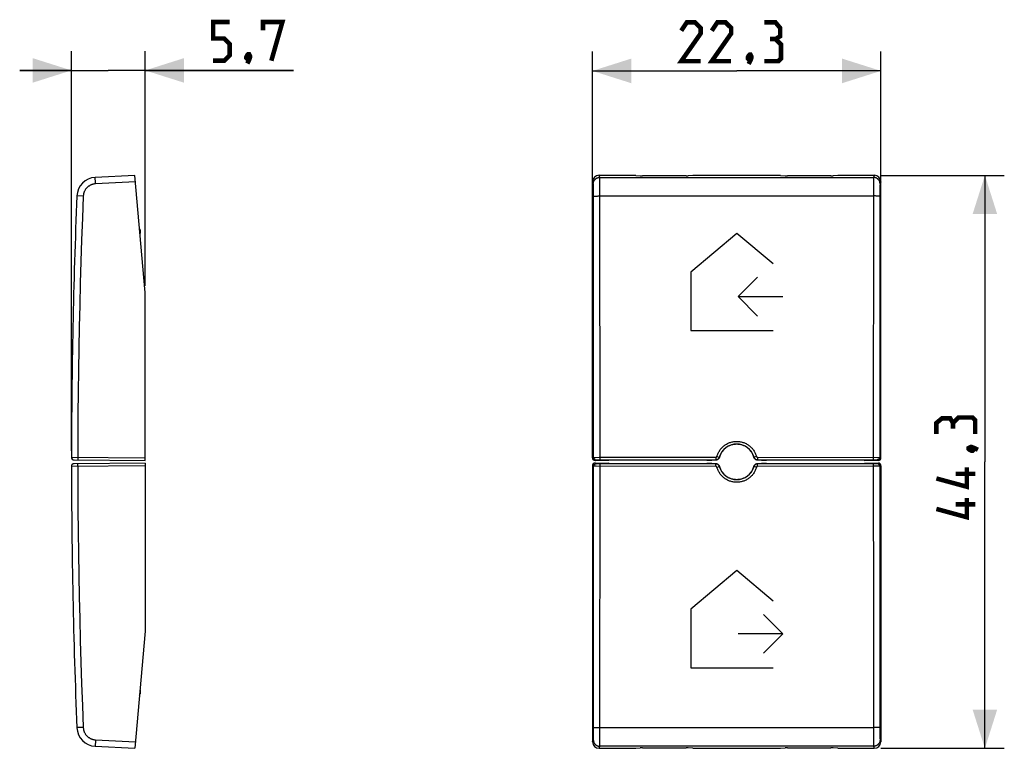
# Model space of a CAD drawing. Units: millimetres. Extents: x 113.3 to 189.4, y 86.2 to 142.6.
import ezdxf

# ---------------------------------------------------------------- set-up
doc = ezdxf.new("R2010")
doc.units = ezdxf.units.MM
doc.header["$LTSCALE"] = 16.335
doc.layers.get('0').update_dxf_attribs({"linetype": 'CONTINUOUS'})
doc.layers.add('ASSI', color=7, linetype='CONTINUOUS')
doc.layers.add('CURVE', color=7, linetype='CONTINUOUS')
doc.styles.get("Standard").update_dxf_attribs({"font": 'txt', "width": 0.8})
doc.dimstyles.new('DIMSTYLE_1', dxfattribs={"dimtxt": 3, "dimasz": 3, "dimexe": 1.5, "dimexo": 0.5, "dimgap": 0.75, "dimtad": 1, "dimtxsty": 'STANDARD', "dimblk": '_FILLED', "dimblk1": '_FILLED', "dimblk2": '_FILLED', "dimcen": 0.09, "dimazin": 2, "dimtfac": 1, "dimtofl": 0, "dimtmove": 0, "dimatfit": 3, "dimldrblk": '_FILLED', "dimfxl": 1, "dimtolj": 1, "dimarcsym": 0})
doc.dimstyles.new('DIMSTYLE_2', dxfattribs={"dimtxt": 3, "dimasz": 3, "dimexe": 1.5, "dimexo": 0.5, "dimgap": 0.75, "dimtad": 1, "dimdec": 1, "dimtxsty": 'STANDARD', "dimblk": '_FILLED', "dimblk1": '_FILLED', "dimblk2": '_FILLED', "dimcen": 0.09, "dimazin": 2, "dimtfac": 1, "dimtdec": 1, "dimtofl": 0, "dimtmove": 0, "dimatfit": 3, "dimldrblk": '_FILLED', "dimfxl": 1, "dimtolj": 1, "dimarcsym": 0})

# ---------------------------------------------------------------- blocks, each defined once
blk = doc.blocks.new('_FILLED')
at = {"color": 0, "linetype": 'BYBLOCK'}
blk.add_solid([(0, 0), (-1, 0.317), (-1, -0.317)], dxfattribs=at)
blk = doc.blocks.new('*D0')
at = {"color": 7, "linetype": 'CONTINUOUS'}
for p, q in [((157.534, 121.977), (157.534, 140.114)), ((179.834, 121.977), (179.834, 140.114)), ((157.534, 138.614), (168.684, 138.614)), ((179.834, 138.614), (168.684, 138.614))]:
    blk.add_line(p, q, dxfattribs=at)
at = {"color": 7, "linetype": 'CONTINUOUS', "xscale": 3, "yscale": 3, "zscale": 3, "rotation": 180}
blk.add_blockref('_FILLED', (157.534, 138.614), dxfattribs=at)
at = {"color": 7, "linetype": 'CONTINUOUS', "xscale": 3, "yscale": 3, "zscale": 3}
blk.add_blockref('_FILLED', (179.834, 138.614), dxfattribs=at)
blk = doc.blocks.new('*D1')
at = {"color": 7, "linetype": 'CONTINUOUS'}
for p, q in [((179.821, 130.536), (189.368, 130.536)), ((187.868, 130.536), (187.868, 108.377)), ((187.868, 86.217), (187.868, 108.377)), ((179.821, 86.217), (189.368, 86.217))]:
    blk.add_line(p, q, dxfattribs=at)
at = {"color": 7, "linetype": 'CONTINUOUS', "xscale": 3, "yscale": 3, "zscale": 3}
for p, rotation in [((187.868, 130.536), 90), ((187.868, 86.217), 270)]:
    blk.add_blockref('_FILLED', p, dxfattribs=dict(at, rotation=rotation))
blk = doc.blocks.new('*D2')
at = {"color": 7, "linetype": 'CONTINUOUS'}
for p, q in [((117.267, 109.225), (117.267, 140.151)), ((122.967, 121.977), (122.967, 140.151)), ((117.267, 138.651), (113.267, 138.651)), ((113.267, 138.651), (120.117, 138.651)), ((134.431, 138.651), (120.117, 138.651)), ((122.967, 138.651), (134.431, 138.651))]:
    blk.add_line(p, q, dxfattribs=at)
at = {"color": 7, "linetype": 'CONTINUOUS', "xscale": 3, "yscale": 3, "zscale": 3}
blk.add_blockref('_FILLED', (117.267, 138.651), dxfattribs=at)
at = {"color": 7, "linetype": 'CONTINUOUS', "xscale": 3, "yscale": 3, "zscale": 3, "rotation": 180}
blk.add_blockref('_FILLED', (122.967, 138.651), dxfattribs=at)

msp = doc.modelspace()

# ---------------------------------------------------------------- linework, layer by layer
at = {"color": 7, "linetype": 'CONTINUOUS', "const_width": 0.35}
for points in [[(128.217, 139.401), (129.074, 139.401), (129.503, 139.829), (129.503, 140.687), (129.074, 141.115), (128.217, 141.115), (128.217, 142.401), (129.503, 142.401)], [(132.074, 141.758), (132.074, 142.401), (133.574, 142.401), (132.717, 139.401)], [(165.898, 139.364), (164.398, 139.364), (165.898, 141.507), (165.898, 141.936), (165.47, 142.364), (164.827, 142.364), (164.398, 141.722)], [(168.256, 139.364), (166.756, 139.364), (168.256, 141.507), (168.256, 141.936), (167.827, 142.364), (167.184, 142.364), (166.756, 141.722)], [(171.684, 141.079), (172.041, 141.293), (172.041, 141.936), (171.684, 142.364), (170.827, 142.364)], [(170.827, 139.364), (171.898, 139.364), (172.113, 139.579), (172.113, 140.65), (171.684, 141.079), (171.256, 141.079)], [(131.003, 139.901), (131.074, 139.758), (131.074, 139.687), (130.931, 139.544), (130.86, 139.544), (130.788, 139.615), (130.788, 139.687), (130.86, 139.829), (130.931, 139.901), (131.003, 139.901)], [(169.756, 139.864), (169.827, 139.722), (169.827, 139.65), (169.684, 139.507), (169.613, 139.507), (169.541, 139.579), (169.541, 139.65), (169.613, 139.793), (169.684, 139.864), (169.756, 139.864)], [(131.074, 139.687), (131.003, 139.472), (130.86, 139.187)], [(169.827, 139.65), (169.756, 139.436), (169.613, 139.15)], [(185.404, 111.377), (185.189, 111.734), (184.546, 111.734), (184.118, 111.377), (184.118, 110.519)], [(187.118, 110.519), (187.118, 111.591), (186.904, 111.805), (185.832, 111.805), (185.404, 111.377), (185.404, 110.948)], [(186.618, 109.448), (186.761, 109.519), (186.832, 109.519), (186.975, 109.377), (186.975, 109.305), (186.904, 109.234), (186.832, 109.234), (186.689, 109.305), (186.618, 109.377), (186.618, 109.448)], [(186.832, 109.519), (187.046, 109.448), (187.332, 109.305)], [(186.475, 107.948), (186.475, 106.448), (184.118, 107.091)], [(187.118, 107.448), (185.618, 107.448)], [(186.475, 105.591), (186.475, 104.091), (184.118, 104.734)], [(187.118, 105.091), (185.618, 105.091)]]:
    msp.add_lwpolyline(points, dxfattribs=at)
at = {"layer": 'ASSI', "color": 7, "linetype": 'CONTINUOUS'}
for p, q in [((122.174, 130.536), (119.11, 130.375)), ((122.967, 121.477), (122.174, 130.536)), ((160.876, 130.536), (158.048, 130.536)), ((160.876, 130.536), (161.226, 130.504)), ((164.769, 130.499), (161.4, 130.499)), ((165.293, 130.536), (164.942, 130.504)), ((172.076, 130.536), (165.293, 130.536)), ((172.076, 130.536), (172.426, 130.504)), ((175.969, 130.499), (172.6, 130.499)), ((176.493, 130.536), (176.142, 130.504)), ((179.321, 130.536), (176.493, 130.536)), ((157.534, 121.477), (157.547, 130.038)), ((179.834, 121.477), (179.821, 130.038)), ((122.567, 126.31), (122.567, 126.049)), ((122.967, 108.477), (122.967, 121.477)), ((157.534, 108.677), (157.534, 121.477)), ((179.834, 108.677), (179.834, 121.477)), ((117.465, 108.525), (122.967, 108.477)), ((122.967, 108.277), (117.465, 108.229)), ((122.967, 108.277), (122.967, 95.277)), ((157.534, 108.077), (157.534, 95.277)), ((158.784, 108.477), (157.734, 108.477)), ((157.734, 108.277), (158.784, 108.277)), ((158.125, 108.525), (167.065, 108.525)), ((167.065, 108.229), (158.125, 108.229)), ((158.838, 108.504), (158.784, 108.477)), ((158.838, 108.25), (158.784, 108.277)), ((166.382, 108.504), (158.838, 108.504)), ((158.838, 108.25), (166.382, 108.25)), ((166.382, 108.504), (166.388, 108.506)), ((166.388, 108.247), (166.382, 108.25)), ((166.388, 108.506), (166.761, 108.506)), ((166.761, 108.247), (166.388, 108.247)), ((166.761, 108.506), (166.815, 108.519)), ((166.815, 108.234), (166.761, 108.247)), ((166.815, 108.519), (167.069, 108.519)), ((167.069, 108.234), (166.815, 108.234)), ((170.3, 108.519), (170.554, 108.519)), ((170.554, 108.234), (170.3, 108.234)), ((170.304, 108.525), (179.243, 108.525)), ((179.243, 108.229), (170.304, 108.229)), ((170.554, 108.519), (170.607, 108.506)), ((170.607, 108.247), (170.554, 108.234)), ((170.607, 108.506), (170.981, 108.506)), ((170.981, 108.247), (170.607, 108.247)), ((170.981, 108.506), (170.986, 108.504)), ((170.986, 108.25), (170.981, 108.247)), ((178.53, 108.504), (170.986, 108.504)), ((170.986, 108.25), (178.53, 108.25)), ((178.53, 108.504), (178.584, 108.477)), ((178.53, 108.25), (178.584, 108.277)), ((179.634, 108.477), (178.584, 108.477)), ((178.584, 108.277), (179.634, 108.277)), ((179.834, 108.077), (179.834, 95.277)), ((122.967, 95.277), (122.174, 86.217)), ((157.534, 95.277), (157.547, 86.715)), ((179.834, 95.277), (179.821, 86.715)), ((122.567, 90.705), (122.567, 90.443)), ((119.11, 86.378), (122.174, 86.217)), ((158.048, 86.217), (160.876, 86.217)), ((160.876, 86.217), (161.226, 86.249)), ((161.4, 86.254), (164.769, 86.254)), ((165.293, 86.217), (164.942, 86.249)), ((165.293, 86.217), (172.076, 86.217)), ((172.076, 86.217), (172.426, 86.249)), ((172.6, 86.254), (175.969, 86.254)), ((176.493, 86.217), (176.142, 86.249)), ((176.493, 86.217), (179.321, 86.217))]:
    msp.add_line(p, q, dxfattribs=at)
at = {"layer": 'ASSI', "color": 250, "linetype": 'CONTINUOUS'}
for p, q in [((119.111, 130.258), (119.11, 130.293)), ((119.113, 130.197), (119.111, 130.258)), ((119.116, 130.126), (119.113, 130.197)), ((158.101, 130.375), (158.048, 130.536)), ((158.101, 130.375), (179.267, 130.375)), ((158.107, 130.27), (158.105, 130.311)), ((158.108, 130.22), (158.107, 130.27)), ((158.11, 130.127), (158.108, 130.22)), ((179.259, 130.16), (179.257, 130.055)), ((179.26, 130.22), (179.259, 130.16)), ((179.262, 130.27), (179.26, 130.22)), ((179.321, 130.536), (179.267, 130.375)), ((119.12, 130.019), (119.116, 130.126)), ((119.127, 129.876), (119.12, 130.019)), ((122.218, 130.038), (119.127, 129.876)), ((157.601, 129.876), (157.547, 130.038)), ((157.608, 129.772), (157.607, 129.806)), ((157.609, 129.733), (157.608, 129.772)), ((157.611, 129.687), (157.609, 129.733)), ((157.612, 129.609), (157.611, 129.687)), ((157.614, 129.488), (157.612, 129.609)), ((157.616, 129.314), (157.614, 129.488)), ((158.112, 129.975), (158.11, 130.127)), ((158.115, 129.693), (158.112, 129.975)), ((158.117, 129.243), (158.115, 129.693)), ((179.252, 129.476), (179.243, 108.525)), ((179.255, 129.841), (179.252, 129.476)), ((179.257, 130.055), (179.255, 129.841)), ((179.753, 129.386), (179.751, 129.161)), ((179.755, 129.52), (179.753, 129.386)), ((179.756, 129.609), (179.755, 129.52)), ((179.758, 129.687), (179.756, 129.609)), ((179.759, 129.733), (179.758, 129.687)), ((179.76, 129.772), (179.759, 129.733)), ((179.821, 130.038), (179.767, 129.876)), ((157.617, 129.081), (157.616, 129.314)), ((157.625, 108.722), (157.617, 129.081)), ((157.778, 128.933), (157.822, 128.935)), ((157.822, 128.935), (157.87, 128.936)), ((157.87, 128.936), (157.922, 128.937)), ((157.922, 128.937), (157.976, 128.938)), ((157.976, 128.938), (158.032, 128.939)), ((158.032, 128.939), (158.089, 128.939)), ((158.089, 128.939), (179.251, 128.939)), ((158.125, 108.525), (158.117, 129.243)), ((179.308, 128.939), (179.251, 128.939)), ((179.365, 128.938), (179.308, 128.939)), ((179.42, 128.938), (179.365, 128.938)), ((179.473, 128.937), (179.42, 128.938)), ((179.523, 128.936), (179.473, 128.937)), ((179.751, 129.161), (179.743, 108.722)), ((122.567, 126.31), (122.544, 126.31)), ((117.267, 108.725), (122.967, 108.677)), ((122.967, 108.077), (117.267, 108.028)), ((117.758, 108.649), (117.758, 108.609)), ((117.758, 108.609), (117.758, 108.586)), ((117.758, 108.586), (117.758, 108.566)), ((117.758, 108.566), (117.758, 108.549)), ((117.758, 108.167), (117.758, 108.188)), ((117.758, 108.131), (117.758, 108.167)), ((117.758, 108.09), (117.758, 108.131)), ((117.758, 108.031), (117.758, 108.09)), ((157.534, 108.677), (157.625, 108.722)), ((157.625, 108.031), (157.534, 108.077)), ((157.638, 108.723), (157.652, 108.723)), ((157.652, 108.723), (157.682, 108.723)), ((157.682, 108.723), (157.775, 108.724)), ((157.734, 108.477), (157.825, 108.522)), ((157.825, 108.231), (157.734, 108.277)), ((157.775, 108.724), (158.048, 108.725)), ((157.841, 108.523), (157.853, 108.523)), ((157.853, 108.523), (157.875, 108.523)), ((157.867, 108.23), (157.853, 108.23)), ((157.904, 108.229), (157.867, 108.23)), ((157.875, 108.523), (157.926, 108.524)), ((157.99, 108.229), (157.904, 108.229)), ((157.926, 108.524), (158.033, 108.525)), ((158.125, 108.229), (157.99, 108.229)), ((158.033, 108.525), (158.125, 108.525)), ((158.048, 108.725), (167.065, 108.725)), ((158.116, 87.334), (158.125, 108.229)), ((167.065, 108.725), (167.065, 108.525)), ((167.065, 108.028), (167.065, 108.229)), ((167.354, 108.745), (167.358, 108.74)), ((170.01, 108.74), (170.014, 108.745)), ((170.015, 108.745), (170.014, 108.745)), ((170.023, 108.747), (170.015, 108.745)), ((170.207, 108.798), (170.023, 108.747)), ((170.304, 108.725), (179.555, 108.724)), ((170.304, 108.725), (170.304, 108.525)), ((170.304, 108.028), (170.304, 108.229)), ((179.243, 108.525), (179.378, 108.524)), ((179.335, 108.229), (179.243, 108.229)), ((179.243, 108.229), (179.246, 96.235)), ((179.442, 108.229), (179.335, 108.229)), ((179.378, 108.524), (179.464, 108.524)), ((179.493, 108.23), (179.442, 108.229)), ((179.464, 108.524), (179.501, 108.523)), ((179.516, 108.23), (179.493, 108.23)), ((179.501, 108.523), (179.516, 108.523)), ((179.527, 108.23), (179.516, 108.23)), ((179.543, 108.522), (179.634, 108.477)), ((179.634, 108.277), (179.543, 108.231)), ((179.555, 108.724), (179.673, 108.723)), ((179.673, 108.723), (179.708, 108.723)), ((179.743, 108.722), (179.834, 108.677)), ((179.834, 108.077), (179.743, 108.031)), ((157.617, 87.632), (157.625, 108.031)), ((157.695, 108.03), (157.661, 108.03)), ((157.813, 108.029), (157.695, 108.03)), ((167.065, 108.028), (157.813, 108.029)), ((167.161, 107.955), (167.345, 108.006)), ((167.345, 108.006), (167.353, 108.008)), ((167.353, 108.008), (167.354, 108.009)), ((167.358, 108.013), (167.354, 108.009)), ((170.014, 108.009), (170.01, 108.013)), ((179.321, 108.029), (170.304, 108.028)), ((179.594, 108.029), (179.321, 108.029)), ((179.686, 108.03), (179.594, 108.029)), ((179.717, 108.03), (179.686, 108.03)), ((179.731, 108.031), (179.717, 108.03)), ((179.743, 108.031), (179.745, 97.931)), ((179.745, 97.931), (179.751, 87.712)), ((179.246, 96.235), (179.251, 87.51)), ((122.567, 90.443), (122.544, 90.443)), ((117.691, 87.814), (117.69, 87.814)), ((117.697, 87.815), (117.691, 87.814)), ((118.181, 87.835), (117.697, 87.815)), ((157.616, 87.403), (157.617, 87.632)), ((157.846, 87.818), (157.896, 87.816)), ((157.896, 87.816), (157.948, 87.815)), ((157.948, 87.815), (158.004, 87.815)), ((158.004, 87.815), (158.06, 87.814)), ((158.06, 87.814), (158.118, 87.814)), ((179.279, 87.814), (158.118, 87.814)), ((179.337, 87.815), (179.279, 87.814)), ((179.393, 87.815), (179.337, 87.815)), ((179.447, 87.816), (179.393, 87.815)), ((179.498, 87.817), (179.447, 87.816)), ((179.546, 87.818), (179.498, 87.817)), ((179.591, 87.82), (179.546, 87.818)), ((179.751, 87.712), (179.752, 87.477)), ((119.127, 86.877), (119.12, 86.734)), ((119.127, 86.877), (122.218, 86.715)), ((157.547, 86.715), (157.601, 86.877)), ((157.609, 87), (157.61, 87.043)), ((157.61, 87.043), (157.612, 87.117)), ((157.612, 87.117), (157.614, 87.233)), ((157.614, 87.233), (157.616, 87.403)), ((158.112, 86.737), (158.114, 86.96)), ((158.114, 86.96), (158.116, 87.334)), ((179.251, 87.51), (179.253, 87.061)), ((179.253, 87.061), (179.256, 86.778)), ((179.256, 86.778), (179.258, 86.626)), ((179.752, 87.477), (179.754, 87.298)), ((179.754, 87.298), (179.756, 87.173)), ((179.756, 87.173), (179.757, 87.091)), ((179.759, 87.021), (179.76, 86.981)), ((179.76, 86.981), (179.762, 86.947)), ((179.767, 86.877), (179.821, 86.715)), ((119.11, 86.46), (119.109, 86.431)), ((119.111, 86.495), (119.11, 86.46)), ((119.113, 86.556), (119.111, 86.495)), ((119.116, 86.628), (119.113, 86.556)), ((119.12, 86.734), (119.116, 86.628)), ((158.048, 86.217), (158.101, 86.378)), ((179.267, 86.378), (158.101, 86.378)), ((158.108, 86.534), (158.109, 86.593)), ((158.109, 86.593), (158.112, 86.737)), ((179.258, 86.626), (179.26, 86.534)), ((179.26, 86.534), (179.262, 86.483)), ((179.262, 86.483), (179.263, 86.442)), ((179.267, 86.378), (179.321, 86.217))]:
    msp.add_line(p, q, dxfattribs=at)
for points in [[(119.11, 130.293), (119.109, 130.322), (119.109, 130.334), (119.109, 130.345), (119.109, 130.354), (119.109, 130.362), (119.109, 130.368), (119.109, 130.372), (119.11, 130.374), (119.11, 130.375)], [(157.601, 129.876), (157.602, 129.905), (157.605, 129.934), (157.609, 129.963), (157.615, 129.991), (157.622, 130.019), (157.631, 130.047), (157.642, 130.074), (157.654, 130.1), (157.668, 130.126), (157.684, 130.15), (157.7, 130.174), (157.718, 130.197), (157.738, 130.219), (157.758, 130.239), (157.78, 130.258), (157.803, 130.276), (157.827, 130.293), (157.851, 130.308), (157.877, 130.322), (157.903, 130.334), (157.93, 130.345), (157.958, 130.354), (157.986, 130.362), (158.014, 130.368), (158.043, 130.372), (158.072, 130.374), (158.101, 130.375)], [(158.105, 130.311), (158.105, 130.328), (158.104, 130.342), (158.103, 130.354), (158.103, 130.364), (158.102, 130.371), (158.101, 130.375)], [(179.267, 130.375), (179.267, 130.371), (179.266, 130.364), (179.265, 130.354), (179.264, 130.342), (179.264, 130.328), (179.263, 130.311), (179.262, 130.27)], [(179.767, 129.876), (179.766, 129.905), (179.764, 129.934), (179.759, 129.963), (179.754, 129.991), (179.746, 130.019), (179.737, 130.047), (179.726, 130.074), (179.714, 130.1), (179.7, 130.126), (179.685, 130.15), (179.668, 130.174), (179.65, 130.197), (179.631, 130.219), (179.61, 130.239), (179.588, 130.258), (179.566, 130.276), (179.542, 130.293), (179.517, 130.308), (179.491, 130.322), (179.465, 130.334), (179.438, 130.345), (179.411, 130.354), (179.382, 130.362), (179.354, 130.368), (179.325, 130.372), (179.296, 130.374), (179.267, 130.375)], [(119.127, 129.876), (119.086, 129.873), (119.046, 129.868), (119.005, 129.862), (118.965, 129.854), (118.925, 129.844), (118.886, 129.833), (118.847, 129.82), (118.808, 129.806), (118.771, 129.79), (118.733, 129.772), (118.697, 129.753), (118.662, 129.733), (118.627, 129.711), (118.593, 129.687), (118.56, 129.663), (118.529, 129.636), (118.498, 129.609), (118.469, 129.581), (118.441, 129.551), (118.413, 129.52), (118.388, 129.488), (118.363, 129.455), (118.34, 129.421), (118.319, 129.386), (118.299, 129.35), (118.28, 129.314), (118.263, 129.276), (118.247, 129.238), (118.233, 129.2), (118.221, 129.161), (118.21, 129.121), (118.201, 129.081), (118.193, 129.041), (118.187, 129), (118.183, 128.96), (118.181, 128.919)], [(157.607, 129.806), (157.606, 129.82), (157.605, 129.833), (157.605, 129.844), (157.604, 129.854), (157.603, 129.862), (157.603, 129.868), (157.602, 129.873), (157.601, 129.876)], [(179.767, 129.876), (179.766, 129.873), (179.766, 129.868), (179.765, 129.862), (179.764, 129.854), (179.764, 129.844), (179.763, 129.833), (179.762, 129.82), (179.762, 129.806), (179.76, 129.772)], [(118.181, 128.919), (117.693, 128.939), (117.691, 128.939), (117.69, 128.939)], [(118.181, 128.919), (118.114, 127.236), (118.054, 125.554), (117.998, 123.871), (117.949, 122.188), (117.905, 120.505), (117.867, 118.822), (117.835, 117.139), (117.808, 115.456), (117.787, 113.773), (117.772, 112.089), (117.762, 110.406), (117.758, 108.722)], [(157.618, 128.919), (157.619, 128.92), (157.622, 128.921), (157.627, 128.922), (157.633, 128.923), (157.641, 128.924), (157.65, 128.925), (157.661, 128.927), (157.674, 128.928), (157.688, 128.929), (157.703, 128.93), (157.72, 128.931), (157.738, 128.932), (157.757, 128.933), (157.778, 128.933)], [(179.751, 128.919), (179.749, 128.92), (179.746, 128.921), (179.742, 128.922), (179.735, 128.923), (179.728, 128.924), (179.718, 128.925), (179.707, 128.927), (179.695, 128.928), (179.681, 128.929), (179.665, 128.93), (179.649, 128.931), (179.631, 128.932), (179.611, 128.933), (179.591, 128.933), (179.569, 128.934), (179.523, 128.936)], [(167.161, 108.798), (167.179, 108.86), (167.2, 108.92), (167.224, 108.98), (167.25, 109.04), (167.278, 109.099), (167.309, 109.156), (167.343, 109.212), (167.379, 109.267), (167.417, 109.321), (167.457, 109.372), (167.499, 109.423), (167.544, 109.471), (167.59, 109.517), (167.638, 109.561), (167.688, 109.604), (167.739, 109.644), (167.792, 109.682), (167.847, 109.717), (167.903, 109.751), (167.961, 109.782), (168.019, 109.811), (168.079, 109.837), (168.14, 109.861), (168.202, 109.882), (168.264, 109.901), (168.328, 109.917), (168.392, 109.93), (168.456, 109.941), (168.521, 109.949), (168.586, 109.954), (168.651, 109.957), (168.717, 109.957), (168.782, 109.954), (168.847, 109.949), (168.912, 109.941), (168.976, 109.93), (169.04, 109.917), (169.104, 109.901), (169.166, 109.882), (169.228, 109.861), (169.289, 109.837), (169.349, 109.811), (169.408, 109.782), (169.465, 109.751), (169.521, 109.718), (169.576, 109.682), (169.629, 109.644), (169.68, 109.604), (169.73, 109.562), (169.778, 109.517), (169.825, 109.471), (169.869, 109.423), (169.911, 109.373), (169.952, 109.321), (169.99, 109.267), (170.026, 109.212), (170.059, 109.156), (170.09, 109.099), (170.119, 109.04), (170.145, 108.981), (170.168, 108.921), (170.189, 108.86), (170.207, 108.798)], [(167.354, 108.745), (167.37, 108.798), (167.388, 108.851), (167.409, 108.904), (167.431, 108.956), (167.456, 109.007), (167.483, 109.057), (167.512, 109.106), (167.544, 109.154), (167.577, 109.201), (167.612, 109.246), (167.649, 109.29), (167.688, 109.332), (167.728, 109.372), (167.77, 109.411), (167.814, 109.448), (167.859, 109.483), (167.905, 109.516), (167.953, 109.547), (168.002, 109.576), (168.052, 109.604), (168.103, 109.629), (168.156, 109.652), (168.209, 109.672), (168.263, 109.691), (168.318, 109.707), (168.373, 109.721), (168.429, 109.733), (168.485, 109.742), (168.542, 109.749), (168.599, 109.754), (168.656, 109.757), (168.713, 109.757), (168.77, 109.754), (168.826, 109.749), (168.883, 109.742), (168.939, 109.733), (168.995, 109.721), (169.051, 109.707), (169.105, 109.691), (169.159, 109.672), (169.213, 109.652), (169.265, 109.629), (169.316, 109.604), (169.366, 109.577), (169.415, 109.547), (169.463, 109.516), (169.509, 109.483), (169.554, 109.448), (169.598, 109.411), (169.64, 109.373), (169.68, 109.332), (169.719, 109.29), (169.756, 109.246), (169.791, 109.201), (169.824, 109.154), (169.856, 109.106), (169.885, 109.057), (169.912, 109.007), (169.937, 108.956), (169.96, 108.904), (169.98, 108.851), (169.998, 108.798), (170.014, 108.745)], [(117.758, 108.722), (117.758, 108.707), (117.758, 108.649)], [(117.758, 108.549), (117.759, 108.542), (117.759, 108.536), (117.759, 108.531), (117.759, 108.527), (117.759, 108.524), (117.76, 108.523), (117.76, 108.522)], [(117.758, 108.188), (117.758, 108.204), (117.759, 108.211), (117.759, 108.217), (117.759, 108.222), (117.759, 108.226), (117.759, 108.229), (117.76, 108.231), (117.76, 108.231)], [(157.625, 108.722), (157.626, 108.722), (157.629, 108.722), (157.632, 108.722), (157.638, 108.723)], [(157.625, 108.722), (157.626, 108.707), (157.627, 108.692), (157.63, 108.678), (157.634, 108.663), (157.639, 108.649), (157.645, 108.635), (157.652, 108.622), (157.66, 108.609), (157.669, 108.597), (157.678, 108.586), (157.689, 108.575), (157.7, 108.566), (157.712, 108.557), (157.725, 108.549), (157.738, 108.542), (157.752, 108.536), (157.766, 108.531), (157.781, 108.527), (157.795, 108.524), (157.81, 108.523), (157.825, 108.522)], [(157.625, 108.031), (157.626, 108.046), (157.627, 108.061), (157.63, 108.076), (157.634, 108.09), (157.639, 108.104), (157.645, 108.118), (157.652, 108.131), (157.66, 108.144), (157.669, 108.156), (157.678, 108.167), (157.689, 108.178), (157.7, 108.188), (157.712, 108.196), (157.725, 108.204), (157.738, 108.211), (157.752, 108.217), (157.766, 108.222), (157.781, 108.226), (157.795, 108.229), (157.81, 108.231), (157.825, 108.231)], [(157.825, 108.522), (157.826, 108.522), (157.827, 108.522), (157.829, 108.522), (157.833, 108.523), (157.836, 108.523), (157.841, 108.523)], [(157.853, 108.23), (157.841, 108.23), (157.836, 108.231), (157.833, 108.231), (157.829, 108.231), (157.827, 108.231), (157.826, 108.231), (157.825, 108.231)], [(167.065, 108.725), (167.07, 108.725), (167.076, 108.725), (167.081, 108.726), (167.086, 108.727), (167.092, 108.728), (167.097, 108.73), (167.102, 108.732), (167.107, 108.734), (167.112, 108.736), (167.116, 108.739), (167.121, 108.742), (167.125, 108.745), (167.13, 108.749), (167.134, 108.752), (167.137, 108.756), (167.141, 108.76), (167.144, 108.764), (167.148, 108.769), (167.15, 108.773), (167.153, 108.778), (167.156, 108.783), (167.158, 108.788), (167.16, 108.793), (167.161, 108.798)], [(167.065, 108.525), (167.081, 108.525), (167.097, 108.526), (167.113, 108.529), (167.129, 108.532), (167.145, 108.536), (167.161, 108.54), (167.176, 108.546), (167.191, 108.552), (167.205, 108.56), (167.22, 108.568), (167.233, 108.576), (167.246, 108.586), (167.259, 108.596), (167.271, 108.607), (167.283, 108.618), (167.294, 108.631), (167.304, 108.643), (167.313, 108.656), (167.322, 108.67), (167.33, 108.684), (167.337, 108.699), (167.344, 108.714), (167.349, 108.729), (167.354, 108.745)], [(167.354, 108.009), (167.349, 108.024), (167.344, 108.039), (167.337, 108.054), (167.33, 108.069), (167.322, 108.083), (167.313, 108.097), (167.304, 108.11), (167.294, 108.123), (167.283, 108.135), (167.271, 108.146), (167.259, 108.157), (167.246, 108.167), (167.233, 108.177), (167.22, 108.186), (167.205, 108.194), (167.191, 108.201), (167.176, 108.207), (167.161, 108.213), (167.145, 108.218), (167.129, 108.222), (167.113, 108.225), (167.097, 108.227), (167.081, 108.228), (167.065, 108.229)], [(167.161, 108.798), (167.352, 108.745), (167.353, 108.745), (167.354, 108.745)], [(170.014, 108.745), (170.019, 108.729), (170.025, 108.714), (170.031, 108.699), (170.038, 108.684), (170.046, 108.67), (170.055, 108.656), (170.065, 108.643), (170.075, 108.631), (170.086, 108.618), (170.097, 108.607), (170.109, 108.596), (170.122, 108.586), (170.135, 108.576), (170.149, 108.568), (170.163, 108.56), (170.178, 108.552), (170.192, 108.546), (170.208, 108.54), (170.223, 108.536), (170.239, 108.532), (170.255, 108.529), (170.271, 108.526), (170.287, 108.525), (170.304, 108.525)], [(170.304, 108.229), (170.287, 108.228), (170.271, 108.227), (170.255, 108.225), (170.239, 108.222), (170.223, 108.218), (170.208, 108.213), (170.192, 108.207), (170.178, 108.201), (170.163, 108.194), (170.149, 108.186), (170.135, 108.177), (170.122, 108.167), (170.109, 108.157), (170.097, 108.146), (170.086, 108.135), (170.075, 108.123), (170.065, 108.11), (170.055, 108.097), (170.046, 108.083), (170.038, 108.069), (170.031, 108.054), (170.025, 108.039), (170.019, 108.024), (170.014, 108.009)], [(170.207, 108.798), (170.209, 108.793), (170.211, 108.788), (170.213, 108.783), (170.215, 108.778), (170.218, 108.773), (170.221, 108.769), (170.224, 108.764), (170.227, 108.76), (170.231, 108.756), (170.235, 108.752), (170.239, 108.749), (170.243, 108.745), (170.247, 108.742), (170.252, 108.739), (170.257, 108.736), (170.262, 108.734), (170.267, 108.732), (170.272, 108.73), (170.277, 108.728), (170.282, 108.727), (170.287, 108.726), (170.293, 108.725), (170.298, 108.725), (170.304, 108.725)], [(179.516, 108.523), (179.527, 108.523), (179.532, 108.523), (179.536, 108.523), (179.539, 108.522), (179.541, 108.522), (179.543, 108.522), (179.543, 108.522)], [(179.543, 108.231), (179.543, 108.231), (179.541, 108.231), (179.539, 108.231), (179.536, 108.231), (179.532, 108.231), (179.527, 108.23)], [(179.743, 108.722), (179.743, 108.707), (179.741, 108.692), (179.738, 108.678), (179.734, 108.663), (179.729, 108.649), (179.723, 108.635), (179.716, 108.622), (179.708, 108.609), (179.7, 108.597), (179.69, 108.586), (179.679, 108.575), (179.668, 108.566), (179.656, 108.557), (179.643, 108.549), (179.63, 108.542), (179.616, 108.536), (179.602, 108.531), (179.588, 108.527), (179.573, 108.524), (179.558, 108.523), (179.543, 108.522)], [(179.743, 108.031), (179.743, 108.046), (179.741, 108.061), (179.738, 108.076), (179.734, 108.09), (179.729, 108.104), (179.723, 108.118), (179.716, 108.131), (179.708, 108.144), (179.7, 108.156), (179.69, 108.167), (179.679, 108.178), (179.668, 108.188), (179.656, 108.196), (179.643, 108.204), (179.63, 108.211), (179.616, 108.217), (179.602, 108.222), (179.588, 108.226), (179.573, 108.229), (179.558, 108.231), (179.543, 108.231)], [(179.708, 108.723), (179.724, 108.723), (179.731, 108.723), (179.736, 108.722), (179.74, 108.722), (179.742, 108.722), (179.743, 108.722)], [(117.758, 108.031), (117.762, 106.348), (117.772, 104.664), (117.787, 102.981), (117.808, 101.297), (117.835, 99.614), (117.867, 97.931), (117.905, 96.248), (117.949, 94.565), (117.998, 92.882), (118.054, 91.2), (118.114, 89.517), (118.181, 87.835)], [(157.661, 108.03), (157.644, 108.03), (157.638, 108.031), (157.632, 108.031), (157.629, 108.031), (157.626, 108.031), (157.625, 108.031)], [(167.161, 107.955), (167.16, 107.96), (167.158, 107.965), (167.156, 107.97), (167.153, 107.975), (167.15, 107.98), (167.148, 107.985), (167.144, 107.989), (167.141, 107.993), (167.137, 107.997), (167.134, 108.001), (167.13, 108.005), (167.125, 108.008), (167.121, 108.011), (167.116, 108.014), (167.112, 108.017), (167.107, 108.019), (167.102, 108.021), (167.097, 108.023), (167.092, 108.025), (167.086, 108.026), (167.081, 108.027), (167.076, 108.028), (167.07, 108.028), (167.065, 108.028)], [(170.207, 107.955), (170.189, 107.894), (170.168, 107.833), (170.145, 107.773), (170.119, 107.713), (170.09, 107.655), (170.059, 107.597), (170.026, 107.541), (169.99, 107.486), (169.952, 107.433), (169.911, 107.381), (169.869, 107.331), (169.825, 107.282), (169.778, 107.236), (169.73, 107.192), (169.68, 107.15), (169.629, 107.109), (169.576, 107.072), (169.521, 107.036), (169.465, 107.002), (169.408, 106.971), (169.349, 106.943), (169.289, 106.916), (169.228, 106.892), (169.167, 106.871), (169.104, 106.853), (169.04, 106.836), (168.977, 106.823), (168.912, 106.812), (168.847, 106.804), (168.782, 106.799), (168.717, 106.796), (168.652, 106.796), (168.586, 106.799), (168.521, 106.804), (168.456, 106.812), (168.392, 106.823), (168.328, 106.836), (168.265, 106.853), (168.202, 106.871), (168.14, 106.892), (168.079, 106.916), (168.019, 106.942), (167.961, 106.971), (167.903, 107.002), (167.847, 107.036), (167.793, 107.071), (167.739, 107.109), (167.688, 107.149), (167.638, 107.192), (167.59, 107.236), (167.544, 107.282), (167.499, 107.331), (167.457, 107.381), (167.417, 107.432), (167.379, 107.486), (167.343, 107.541), (167.309, 107.597), (167.278, 107.655), (167.25, 107.713), (167.224, 107.773), (167.2, 107.833), (167.179, 107.894), (167.161, 107.955)], [(170.014, 108.009), (169.998, 107.955), (169.98, 107.902), (169.96, 107.849), (169.937, 107.797), (169.912, 107.746), (169.885, 107.696), (169.856, 107.647), (169.825, 107.599), (169.791, 107.552), (169.756, 107.507), (169.719, 107.463), (169.68, 107.421), (169.64, 107.381), (169.598, 107.342), (169.554, 107.305), (169.509, 107.27), (169.463, 107.237), (169.415, 107.206), (169.366, 107.177), (169.316, 107.15), (169.265, 107.125), (169.213, 107.102), (169.159, 107.081), (169.105, 107.062), (169.051, 107.046), (168.995, 107.032), (168.94, 107.02), (168.883, 107.011), (168.827, 107.004), (168.77, 106.999), (168.713, 106.997), (168.656, 106.997), (168.599, 106.999), (168.542, 107.004), (168.485, 107.011), (168.429, 107.02), (168.373, 107.032), (168.318, 107.046), (168.263, 107.062), (168.209, 107.081), (168.156, 107.102), (168.104, 107.124), (168.052, 107.15), (168.002, 107.177), (167.953, 107.206), (167.905, 107.237), (167.859, 107.27), (167.814, 107.305), (167.771, 107.342), (167.729, 107.381), (167.688, 107.421), (167.649, 107.463), (167.612, 107.507), (167.577, 107.552), (167.544, 107.599), (167.513, 107.647), (167.483, 107.696), (167.456, 107.746), (167.431, 107.797), (167.409, 107.849), (167.388, 107.902), (167.37, 107.955), (167.354, 108.009)], [(170.207, 107.955), (170.017, 108.008), (170.015, 108.008), (170.014, 108.009)], [(170.304, 108.028), (170.298, 108.028), (170.293, 108.028), (170.287, 108.027), (170.282, 108.026), (170.277, 108.025), (170.272, 108.023), (170.267, 108.021), (170.262, 108.019), (170.257, 108.017), (170.252, 108.014), (170.247, 108.011), (170.243, 108.008), (170.239, 108.005), (170.235, 108.001), (170.231, 107.997), (170.227, 107.993), (170.224, 107.989), (170.221, 107.985), (170.218, 107.98), (170.215, 107.975), (170.213, 107.97), (170.211, 107.965), (170.209, 107.96), (170.207, 107.955)], [(179.743, 108.031), (179.742, 108.031), (179.74, 108.031), (179.736, 108.031), (179.731, 108.031)], [(118.181, 87.835), (118.183, 87.794), (118.187, 87.753), (118.193, 87.712), (118.201, 87.672), (118.21, 87.632), (118.221, 87.592), (118.233, 87.553), (118.247, 87.515), (118.263, 87.477), (118.28, 87.44), (118.299, 87.403), (118.319, 87.367), (118.34, 87.332), (118.363, 87.298), (118.388, 87.265), (118.413, 87.233), (118.441, 87.202), (118.469, 87.173), (118.498, 87.144), (118.529, 87.117), (118.56, 87.091), (118.593, 87.066), (118.627, 87.043), (118.662, 87.021), (118.697, 87), (118.733, 86.981), (118.771, 86.963), (118.808, 86.947), (118.847, 86.933), (118.886, 86.92), (118.925, 86.909), (118.965, 86.899), (119.005, 86.891), (119.046, 86.885), (119.086, 86.88), (119.127, 86.877)], [(157.618, 87.835), (157.619, 87.834), (157.622, 87.832), (157.627, 87.831), (157.633, 87.83), (157.641, 87.829), (157.65, 87.828), (157.661, 87.827), (157.674, 87.826), (157.688, 87.825), (157.703, 87.824), (157.72, 87.823), (157.738, 87.822), (157.757, 87.821), (157.778, 87.82), (157.799, 87.819), (157.846, 87.818)], [(179.751, 87.835), (179.749, 87.834), (179.746, 87.832), (179.742, 87.831), (179.735, 87.83), (179.728, 87.829), (179.718, 87.828), (179.707, 87.827), (179.695, 87.826), (179.681, 87.825), (179.665, 87.824), (179.649, 87.823), (179.631, 87.822), (179.611, 87.821), (179.591, 87.82)], [(157.601, 86.877), (157.602, 86.88), (157.603, 86.885), (157.603, 86.891), (157.604, 86.899), (157.605, 86.909), (157.605, 86.92), (157.606, 86.933), (157.607, 86.947), (157.607, 86.963), (157.609, 87)], [(157.601, 86.877), (157.602, 86.848), (157.605, 86.819), (157.609, 86.791), (157.615, 86.762), (157.622, 86.734), (157.631, 86.707), (157.642, 86.68), (157.654, 86.653), (157.668, 86.628), (157.684, 86.603), (157.7, 86.579), (157.718, 86.556), (157.738, 86.535), (157.758, 86.514), (157.78, 86.495), (157.803, 86.477), (157.827, 86.46), (157.851, 86.445), (157.877, 86.431), (157.903, 86.419), (157.93, 86.408), (157.958, 86.399), (157.986, 86.391), (158.014, 86.386), (158.043, 86.381), (158.072, 86.379), (158.101, 86.378)], [(179.767, 86.877), (179.766, 86.848), (179.764, 86.819), (179.759, 86.791), (179.754, 86.762), (179.746, 86.734), (179.737, 86.707), (179.726, 86.68), (179.714, 86.653), (179.7, 86.628), (179.685, 86.603), (179.668, 86.579), (179.65, 86.556), (179.631, 86.535), (179.61, 86.514), (179.588, 86.495), (179.566, 86.477), (179.542, 86.46), (179.517, 86.445), (179.491, 86.431), (179.465, 86.419), (179.438, 86.408), (179.411, 86.399), (179.382, 86.391), (179.354, 86.386), (179.325, 86.381), (179.296, 86.379), (179.267, 86.378)], [(179.757, 87.091), (179.758, 87.066), (179.759, 87.021)], [(179.762, 86.947), (179.762, 86.933), (179.763, 86.92), (179.764, 86.909), (179.764, 86.899), (179.765, 86.891), (179.766, 86.885), (179.766, 86.88), (179.767, 86.877)], [(119.109, 86.431), (119.109, 86.419), (119.109, 86.408), (119.109, 86.399), (119.109, 86.391), (119.109, 86.386), (119.109, 86.381), (119.11, 86.379), (119.11, 86.378)], [(158.101, 86.378), (158.102, 86.382), (158.103, 86.389), (158.103, 86.399), (158.104, 86.411), (158.105, 86.425), (158.105, 86.442), (158.106, 86.462), (158.107, 86.483), (158.108, 86.534)], [(179.263, 86.442), (179.264, 86.425), (179.264, 86.411), (179.265, 86.399), (179.266, 86.389), (179.267, 86.382), (179.267, 86.378)]]:
    msp.add_lwpolyline(points, dxfattribs=at)
at = {"layer": 'ASSI', "color": 7, "linetype": 'CONTINUOUS'}
for points in [[(167.358, 108.74), (167.353, 108.725), (167.348, 108.709), (167.341, 108.694), (167.334, 108.68), (167.326, 108.665), (167.318, 108.652), (167.308, 108.639), (167.298, 108.626), (167.287, 108.614), (167.276, 108.602), (167.263, 108.591), (167.251, 108.581), (167.237, 108.571), (167.224, 108.562), (167.209, 108.554), (167.195, 108.547), (167.18, 108.541), (167.165, 108.535), (167.149, 108.53), (167.133, 108.526), (167.117, 108.523), (167.101, 108.521), (167.085, 108.52), (167.069, 108.519)], [(167.069, 108.234), (167.085, 108.233), (167.101, 108.232)], [(167.101, 108.232), (167.117, 108.23), (167.133, 108.227), (167.149, 108.223), (167.165, 108.218), (167.18, 108.212), (167.195, 108.206), (167.209, 108.199), (167.224, 108.191), (167.237, 108.182), (167.251, 108.172), (167.263, 108.162), (167.276, 108.151), (167.287, 108.14), (167.298, 108.127), (167.308, 108.115), (167.318, 108.102), (167.326, 108.088), (167.334, 108.073), (167.341, 108.059), (167.348, 108.044), (167.353, 108.029), (167.358, 108.013)], [(170.267, 108.521), (170.251, 108.523), (170.235, 108.526), (170.219, 108.53), (170.204, 108.535), (170.188, 108.541), (170.173, 108.547), (170.159, 108.554), (170.145, 108.562), (170.131, 108.571), (170.118, 108.581), (170.105, 108.591), (170.093, 108.602), (170.081, 108.614), (170.07, 108.626), (170.06, 108.639), (170.051, 108.652), (170.042, 108.665), (170.034, 108.68), (170.027, 108.694), (170.021, 108.709), (170.015, 108.725), (170.01, 108.74)], [(170.01, 108.013), (170.015, 108.029), (170.021, 108.044), (170.027, 108.059), (170.034, 108.073), (170.042, 108.088), (170.051, 108.102), (170.06, 108.115), (170.07, 108.127), (170.081, 108.14), (170.093, 108.151), (170.105, 108.162), (170.118, 108.172), (170.131, 108.182), (170.145, 108.191), (170.159, 108.199), (170.173, 108.206), (170.188, 108.212), (170.204, 108.218), (170.219, 108.223), (170.235, 108.227), (170.251, 108.23), (170.267, 108.232), (170.283, 108.233), (170.3, 108.234)], [(170.3, 108.519), (170.283, 108.52), (170.267, 108.521)]]:
    msp.add_lwpolyline(points, dxfattribs=at)
for centre, radius, start, end in [((119.189, 128.877), 1.5, 92.99934, 177.64383), ((617.267, 108.377), 500, 177.64305, 179.96011), ((122.267, 126.31), 0.3, 0, 25), ((168.684, 108.377), 1.375, 15.32716, 164.67284), ((117.467, 108.725), 0.2, 179.9601, 269.49985), ((117.467, 108.029), 0.2, 90.50015, 180.0399), ((617.267, 108.377), 500, 180.03989, 182.35695), ((168.684, 108.377), 1.375, 195.32716, 344.67284), ((122.267, 90.443), 0.3, 335, 360), ((119.189, 87.876), 1.5, 182.35617, 267.00066)]:
    msp.add_arc(centre, radius, start, end, dxfattribs=at)
for centre, major_axis, ratio, start_param, end_param in [((158.047, 130.038), (0.498, 0.045), 0.996596, 1.480772, 3.050655), ((161.4, 130.509), (0.2, 0), 0.052408, -2.617994, -1.570796), ((164.769, 130.509), (0.2, 0), 0.052408, -1.570796, -0.523599), ((172.6, 130.509), (0.2, 0), 0.052408, -2.617994, -1.570796), ((175.969, 130.509), (0.2, 0), 0.052408, -1.570796, -0.523599), ((179.321, 130.038), (0.498, -0.045), 0.996596, 0.090938, 1.660821), ((157.734, 108.677), (0.179, 0.089), 0.99981, 2.678052, 4.248696), ((157.734, 108.077), (0.179, -0.089), 0.99981, 2.03449, 3.605134), ((179.634, 108.677), (0.179, -0.089), 0.99981, -1.107103, 0.463541), ((179.634, 108.077), (0.179, 0.089), 0.99981, -0.463541, 1.107103), ((158.047, 86.716), (0.498, -0.045), 0.996596, -3.050655, -1.480772), ((161.4, 86.244), (0.2, 0), 0.052408, 1.570796, 2.617994), ((164.769, 86.244), (0.2, 0), 0.052408, 0.523599, 1.570796), ((172.6, 86.244), (0.2, 0), 0.052408, 1.570796, 2.617994), ((175.969, 86.244), (0.2, 0), 0.052408, 0.523599, 1.570796), ((179.321, 86.716), (0.498, 0.045), 0.996596, -1.660821, -0.090938)]:
    msp.add_ellipse(centre, major_axis=major_axis, ratio=ratio, start_param=start_param, end_param=end_param, dxfattribs=at)
at = {"layer": 'CURVE', "color": 250, "linetype": 'CONTINUOUS'}
for p, q in [((168.703, 126.05), (165.147, 123.059)), ((171.508, 123.696), (168.703, 126.05)), ((165.147, 123.059), (165.147, 118.526)), ((170.305, 122.665), (168.802, 121.16)), ((168.802, 121.16), (170.305, 119.655)), ((168.802, 121.16), (172.263, 121.16)), ((165.147, 118.526), (171.508, 118.526)), ((168.703, 99.965), (165.147, 96.973)), ((171.507, 97.61), (168.703, 99.965)), ((165.147, 96.973), (165.147, 92.44)), ((172.262, 95.074), (170.759, 96.579)), ((172.262, 95.074), (168.801, 95.074)), ((170.759, 93.569), (172.262, 95.074)), ((165.147, 92.44), (171.507, 92.44))]:
    msp.add_line(p, q, dxfattribs=at)

# ---------------------------------------------------------------- dimensions: what is measured, and where the dimension line sits
at = {"color": 7, "linetype": 'CONTINUOUS'}
for base, p1, p2, angle, dimstyle, picture, middle in [((117.267, 138.651), (122.967, 121.477), (117.267, 108.725), 180, 'DIMSTYLE_1', '*D2', (128.217, 138.651)), ((187.868, 86.217), (179.321, 130.536), (179.321, 86.217), 270, 'DIMSTYLE_2', '*D1', (187.868, 104.091))]:
    dim = msp.add_linear_dim(base=base, p1=p1, p2=p2, angle=angle, dimstyle=dimstyle, dxfattribs=at)
    dim.commit()
    dim.dimension.update_dxf_attribs({"geometry": picture, "text_midpoint": middle, "dimtype": 160})
dim = msp.add_linear_dim(base=(179.834, 138.614), p1=(157.534, 121.477), p2=(179.834, 121.477), dimstyle='DIMSTYLE_1', dxfattribs=at)
dim.commit()
dim.dimension.update_dxf_attribs({"geometry": '*D0', "text_midpoint": (164.398, 138.614), "dimtype": 160})

doc.saveas('drawing.dxf')
